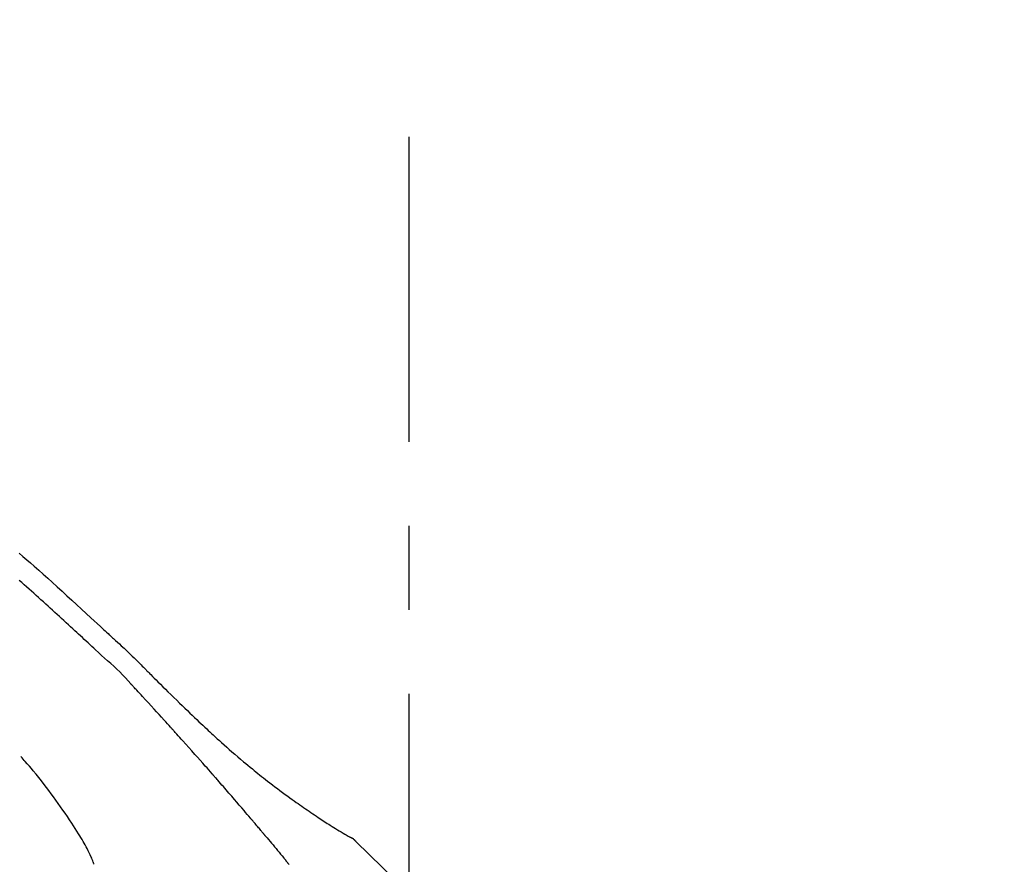
# Model space of a CAD drawing. Extents: x 28111 to 54233, y -21830 to -13430.
# Drawn here: x 34265 to 34339, y -18946 to -18883 of the extents above; entities that cross this region are included whole.
import ezdxf

# ---------------------------------------------------------------- set-up
doc = ezdxf.new("R2010")
doc.units = 0
doc.header["$LTSCALE"] = 50
doc.header["$MEASUREMENT"] = 0
doc.linetypes.add('CENTER2', pattern=[1.125, 0.75, -0.125, 0.125, -0.125])
doc.layers.get('0').update_dxf_attribs({"linetype": 'CONTINUOUS'})
doc.layers.add('150-機器', color=8, linetype='CONTINUOUS')
doc.layers.add('166-寸法B', color=11, linetype='CONTINUOUS')
doc.styles.add('KH001', font='txt')
doc.dimstyles.new('KH1xx030', dxfattribs={"dimscale": 30, "dimtxt": 2, "dimasz": 0.6, "dimexe": 0.3, "dimexo": 1.2, "dimgap": 0.5, "dimtad": 3, "dimdec": 1, "dimdsep": 46, "dimlunit": 6, "dimtxsty": 'KH001', "dimblk": 'DOT', "dimcen": 1, "dimdle": 1, "dimclrd": 256, "dimclre": 256, "dimclrt": 256, "dimadec": 0, "dimazin": 0, "dimtfac": 1, "dimtdec": 1, "dimtix": 1, "dimtmove": 2, "dimatfit": 3, "dimldrblk": 'CLOSEDBLANK', "dimfxl": 1, "dimtolj": 1, "dimtzin": 0, "dimlwd": -1, "dimlwe": -1, "dimarcsym": 0})

# ---------------------------------------------------------------- blocks, each defined once
blk = doc.blocks.new('_Dot')
at = {"color": 0, "linetype": 'ByBlock', "lineweight": -2}
blk.add_line((-0.5, 0), (-1, 0), dxfattribs=at)
at = {"color": 0, "linetype": 'ByBlock', "const_width": 0.5}
blk.add_lwpolyline([(-0.25, 0, 1), (0.25, 0, 1)], format="xyb", close=True, dxfattribs=at)
blk = doc.blocks.new('*D38')
at = {"layer": '166-寸法B', "transparency": 16777216}
for p, q in [((33714.412, -19108.885), (33714.412, -18828.372)), ((34514.412, -19108.885), (34514.412, -18828.372)), ((33732.412, -18837.372), (34496.412, -18837.372))]:
    blk.add_line(p, q, dxfattribs=at)
at = {"layer": '166-寸法B', "transparency": 16777216, "xscale": 18, "yscale": 18, "zscale": 18, "rotation": 180}
blk.add_blockref('_Dot', (33714.412, -18837.372), dxfattribs=at)
at = {"layer": '166-寸法B', "transparency": 16777216, "xscale": 18, "yscale": 18, "zscale": 18}
blk.add_blockref('_Dot', (34514.412, -18837.372), dxfattribs=at)
at = {"layer": '166-寸法B', "transparency": 16777216, "insert": (34114.412, -18792.372), "char_height": 60, "attachment_point": 5, "style": 'KH001'}
blk.add_mtext('\\A1;800', dxfattribs=at)
blk = doc.blocks.new('_ClosedBlank')
at = {"color": 0, "linetype": 'ByBlock', "lineweight": -2}
for p, q in [((-1, 0.1667), (0, 0)), ((-1, 0.1667), (-1, -0.1667)), ((0, 0), (-1, -0.1667))]:
    blk.add_line(p, q, dxfattribs=at)

msp = doc.modelspace()

# ---------------------------------------------------------------- linework, layer by layer
at = {"layer": '150-機器', "color": 161, "linetype": 'CENTER2'}
msp.add_line((34294.412, -19195.86), (34294.412, -18891.926), dxfattribs=at)
at = {"layer": '150-機器', "color": 13, "linetype": 'Continuous'}
msp.add_line((34289.783, -18943.921), (34289.782, -18943.92), dxfattribs=at)
for points in [[(34265.411, -18922.903), (34265.69, -18923.143), (34265.969, -18923.384), (34266.247, -18923.625), (34266.524, -18923.868), (34266.861, -18924.166), (34267.198, -18924.465), (34267.533, -18924.766), (34267.867, -18925.067), (34268.233, -18925.398), (34268.597, -18925.729), (34268.961, -18926.062), (34269.324, -18926.395), (34269.68, -18926.723), (34270.037, -18927.052), (34270.393, -18927.381), (34270.749, -18927.71), (34270.983, -18927.926), (34271.218, -18928.142), (34271.452, -18928.358), (34271.686, -18928.574), (34271.799, -18928.677), (34271.911, -18928.781), (34272.024, -18928.885), (34272.137, -18928.989)], [(34271.096, -18930.089), (34270.955, -18929.959), (34270.814, -18929.83), (34270.673, -18929.701), (34270.532, -18929.571), (34270.391, -18929.441), (34270.25, -18929.312), (34270.109, -18929.182), (34269.968, -18929.052), (34269.828, -18928.923), (34269.687, -18928.793), (34269.546, -18928.664), (34269.406, -18928.535), (34269.238, -18928.381), (34269.07, -18928.226), (34268.902, -18928.072), (34268.734, -18927.917), (34268.566, -18927.763), (34268.399, -18927.609), (34268.231, -18927.455), (34268.063, -18927.302), (34267.895, -18927.149), (34267.726, -18926.996), (34267.558, -18926.844), (34267.389, -18926.691), (34267.211, -18926.53), (34267.033, -18926.369), (34266.855, -18926.208), (34266.677, -18926.046), (34266.499, -18925.886), (34266.321, -18925.726), (34266.142, -18925.566), (34265.963, -18925.407), (34265.783, -18925.25), (34265.603, -18925.092), (34265.422, -18924.935)], [(34272.134, -18928.991), (34272.135, -18928.99), (34272.137, -18928.989), (34272.138, -18928.988), (34272.14, -18928.986)], [(34272.141, -18928.989), (34272.214, -18929.055), (34272.287, -18929.121), (34272.359, -18929.187), (34272.432, -18929.254), (34272.575, -18929.386), (34272.718, -18929.518), (34272.861, -18929.651), (34273.003, -18929.783), (34273.208, -18929.973), (34273.412, -18930.164), (34273.615, -18930.356), (34273.817, -18930.549), (34273.962, -18930.689), (34274.106, -18930.831), (34274.249, -18930.973), (34274.391, -18931.116), (34274.48, -18931.206), (34274.569, -18931.296), (34274.658, -18931.386), (34274.746, -18931.475), (34274.795, -18931.524), (34274.843, -18931.573), (34274.892, -18931.622), (34274.94, -18931.671), (34275.005, -18931.736), (34275.069, -18931.8), (34275.133, -18931.865), (34275.198, -18931.93), (34275.329, -18932.062), (34275.461, -18932.193), (34275.592, -18932.325), (34275.724, -18932.457), (34275.912, -18932.644), (34276.1, -18932.832), (34276.288, -18933.019), (34276.476, -18933.205), (34276.693, -18933.419), (34276.91, -18933.632), (34277.127, -18933.844), (34277.345, -18934.056), (34277.535, -18934.241), (34277.726, -18934.426), (34277.917, -18934.61), (34278.108, -18934.793), (34278.277, -18934.954), (34278.445, -18935.115), (34278.614, -18935.276), (34278.784, -18935.436), (34278.926, -18935.57), (34279.069, -18935.704), (34279.212, -18935.838), (34279.356, -18935.971), (34279.475, -18936.082), (34279.595, -18936.193), (34279.715, -18936.303), (34279.836, -18936.414), (34279.991, -18936.556), (34280.146, -18936.697), (34280.301, -18936.838), (34280.457, -18936.979), (34280.651, -18937.153), (34280.845, -18937.326), (34281.04, -18937.498), (34281.236, -18937.67), (34281.451, -18937.856), (34281.666, -18938.041), (34281.882, -18938.225), (34282.099, -18938.408), (34282.262, -18938.544), (34282.425, -18938.68), (34282.588, -18938.815), (34282.752, -18938.95), (34282.887, -18939.06), (34283.022, -18939.17), (34283.157, -18939.279), (34283.292, -18939.388), (34283.437, -18939.503), (34283.581, -18939.618), (34283.726, -18939.732), (34283.871, -18939.846), (34284.056, -18939.99), (34284.242, -18940.132), (34284.428, -18940.274), (34284.615, -18940.415), (34284.808, -18940.559), (34285.001, -18940.702), (34285.195, -18940.844), (34285.39, -18940.985), (34285.547, -18941.098), (34285.705, -18941.211), (34285.864, -18941.323), (34286.022, -18941.435), (34286.158, -18941.531), (34286.294, -18941.626), (34286.43, -18941.721), (34286.567, -18941.815), (34286.703, -18941.909), (34286.839, -18942.002), (34286.975, -18942.096), (34287.112, -18942.188), (34287.246, -18942.279), (34287.38, -18942.369), (34287.514, -18942.459), (34287.648, -18942.549), (34287.762, -18942.625), (34287.876, -18942.701), (34287.99, -18942.776), (34288.104, -18942.851), (34288.215, -18942.923), (34288.325, -18942.995), (34288.436, -18943.066), (34288.548, -18943.137), (34288.68, -18943.221), (34288.813, -18943.304), (34288.947, -18943.387), (34289.08, -18943.469), (34289.22, -18943.554), (34289.36, -18943.638), (34289.5, -18943.722), (34289.641, -18943.804), (34289.723, -18943.852), (34289.805, -18943.9), (34289.887, -18943.947), (34289.97, -18943.994), (34290.006, -18944.014), (34290.042, -18944.034), (34290.078, -18944.055), (34290.114, -18944.075)], [(34273.725, -18932.63), (34273.521, -18932.4), (34273.315, -18932.173), (34273.105, -18931.949), (34272.89, -18931.73), (34272.671, -18931.52), (34272.446, -18931.315), (34272.219, -18931.112), (34271.991, -18930.91), (34271.766, -18930.706), (34271.542, -18930.501), (34271.318, -18930.295), (34271.096, -18930.089)], [(34276.677, -18935.853), (34276.555, -18935.717), (34276.432, -18935.582), (34276.31, -18935.446), (34276.187, -18935.311), (34276.003, -18935.108), (34275.819, -18934.906), (34275.634, -18934.703), (34275.449, -18934.501), (34275.234, -18934.266), (34275.019, -18934.032), (34274.803, -18933.797), (34274.587, -18933.563), (34274.479, -18933.446), (34274.372, -18933.329), (34274.264, -18933.212), (34274.156, -18933.096), (34274.102, -18933.037), (34274.048, -18932.979), (34273.994, -18932.921), (34273.94, -18932.863), (34273.913, -18932.834), (34273.886, -18932.805), (34273.859, -18932.775), (34273.832, -18932.746), (34273.819, -18932.732), (34273.806, -18932.717), (34273.792, -18932.703), (34273.779, -18932.688), (34273.772, -18932.681), (34273.765, -18932.674), (34273.758, -18932.666), (34273.752, -18932.659), (34273.748, -18932.655), (34273.745, -18932.652), (34273.741, -18932.648), (34273.738, -18932.644), (34273.737, -18932.643), (34273.736, -18932.642), (34273.735, -18932.642), (34273.735, -18932.641), (34273.734, -18932.64), (34273.733, -18932.639), (34273.732, -18932.638), (34273.731, -18932.637), (34273.731, -18932.636), (34273.73, -18932.636), (34273.729, -18932.635), (34273.728, -18932.634), (34273.728, -18932.633), (34273.727, -18932.632), (34273.726, -18932.631), (34273.725, -18932.631)], [(34279.762, -18939.311), (34279.635, -18939.166), (34279.507, -18939.02), (34279.38, -18938.875), (34279.252, -18938.731), (34279.061, -18938.513), (34278.869, -18938.296), (34278.677, -18938.08), (34278.484, -18937.863), (34278.26, -18937.611), (34278.034, -18937.359), (34277.809, -18937.108), (34277.583, -18936.856), (34277.47, -18936.731), (34277.357, -18936.605), (34277.244, -18936.48), (34277.13, -18936.354), (34277.074, -18936.291), (34277.017, -18936.229), (34276.961, -18936.166), (34276.904, -18936.103), (34276.876, -18936.072), (34276.847, -18936.041), (34276.819, -18936.009), (34276.791, -18935.978), (34276.777, -18935.962), (34276.762, -18935.947), (34276.748, -18935.931), (34276.734, -18935.915), (34276.727, -18935.907), (34276.72, -18935.9), (34276.713, -18935.892), (34276.706, -18935.884), (34276.703, -18935.881), (34276.7, -18935.877), (34276.697, -18935.874), (34276.694, -18935.87), (34276.692, -18935.868), (34276.689, -18935.866), (34276.687, -18935.864), (34276.685, -18935.862), (34276.684, -18935.86), (34276.683, -18935.859), (34276.682, -18935.858), (34276.681, -18935.857), (34276.68, -18935.856), (34276.679, -18935.855), (34276.678, -18935.854), (34276.677, -18935.853)], [(34270.977, -18946.042), (34270.963, -18946.001), (34270.948, -18945.96), (34270.934, -18945.919), (34270.919, -18945.878), (34270.882, -18945.782), (34270.843, -18945.687), (34270.803, -18945.593), (34270.762, -18945.499), (34270.692, -18945.342), (34270.621, -18945.185), (34270.547, -18945.029), (34270.471, -18944.875), (34270.398, -18944.738), (34270.324, -18944.602), (34270.247, -18944.468), (34270.169, -18944.334), (34270.085, -18944.194), (34270, -18944.055), (34269.915, -18943.917), (34269.828, -18943.779), (34269.702, -18943.578), (34269.575, -18943.377), (34269.447, -18943.177), (34269.318, -18942.977), (34269.158, -18942.733), (34268.995, -18942.491), (34268.831, -18942.249), (34268.665, -18942.009), (34268.492, -18941.762), (34268.319, -18941.517), (34268.143, -18941.273), (34267.966, -18941.03), (34267.793, -18940.795), (34267.617, -18940.561), (34267.44, -18940.328), (34267.261, -18940.096), (34267.065, -18939.845), (34266.866, -18939.595), (34266.666, -18939.346), (34266.463, -18939.1), (34266.316, -18938.924), (34266.167, -18938.749), (34266.017, -18938.574), (34265.866, -18938.401), (34265.785, -18938.309), (34265.704, -18938.216), (34265.622, -18938.124), (34265.54, -18938.032)], [(34282.607, -18942.602), (34282.49, -18942.463), (34282.373, -18942.325), (34282.255, -18942.187), (34282.138, -18942.049), (34281.961, -18941.842), (34281.784, -18941.636), (34281.607, -18941.43), (34281.43, -18941.224), (34281.222, -18940.984), (34281.014, -18940.744), (34280.806, -18940.505), (34280.598, -18940.266), (34280.494, -18940.146), (34280.389, -18940.027), (34280.285, -18939.907), (34280.18, -18939.788), (34280.128, -18939.728), (34280.076, -18939.668), (34280.024, -18939.609), (34279.971, -18939.549), (34279.945, -18939.519), (34279.919, -18939.489), (34279.893, -18939.46), (34279.867, -18939.43), (34279.854, -18939.415), (34279.841, -18939.4), (34279.828, -18939.385), (34279.814, -18939.37), (34279.808, -18939.363), (34279.801, -18939.355), (34279.795, -18939.348), (34279.788, -18939.34), (34279.785, -18939.337), (34279.783, -18939.334), (34279.78, -18939.331), (34279.777, -18939.328), (34279.775, -18939.326), (34279.773, -18939.323), (34279.771, -18939.321), (34279.77, -18939.319), (34279.769, -18939.318), (34279.768, -18939.317), (34279.767, -18939.316), (34279.766, -18939.315), (34279.765, -18939.314), (34279.764, -18939.313), (34279.763, -18939.312), (34279.762, -18939.311)], [(34283.547, -18943.714), (34283.508, -18943.667), (34283.469, -18943.621), (34283.43, -18943.574), (34283.391, -18943.528), (34283.332, -18943.458), (34283.274, -18943.389), (34283.215, -18943.319), (34283.156, -18943.249), (34283.088, -18943.168), (34283.019, -18943.087), (34282.951, -18943.006), (34282.882, -18942.925), (34282.848, -18942.885), (34282.813, -18942.844), (34282.779, -18942.804), (34282.745, -18942.763), (34282.728, -18942.743), (34282.71, -18942.723), (34282.693, -18942.703), (34282.676, -18942.682), (34282.667, -18942.672), (34282.659, -18942.662), (34282.65, -18942.652), (34282.642, -18942.642), (34282.638, -18942.638), (34282.634, -18942.633), (34282.631, -18942.629), (34282.627, -18942.625), (34282.624, -18942.622), (34282.622, -18942.619), (34282.62, -18942.616), (34282.617, -18942.613), (34282.616, -18942.612), (34282.615, -18942.61), (34282.614, -18942.609), (34282.612, -18942.608), (34282.611, -18942.606), (34282.61, -18942.605), (34282.609, -18942.603), (34282.607, -18942.602)], [(34283.689, -18943.882), (34283.677, -18943.868), (34283.665, -18943.854), (34283.653, -18943.84), (34283.641, -18943.826), (34283.63, -18943.812), (34283.618, -18943.798), (34283.606, -18943.784), (34283.594, -18943.77), (34283.582, -18943.756), (34283.571, -18943.742), (34283.559, -18943.728), (34283.547, -18943.714)], [(34283.734, -18943.937), (34283.731, -18943.932), (34283.727, -18943.928), (34283.723, -18943.923), (34283.719, -18943.919), (34283.715, -18943.914), (34283.712, -18943.91), (34283.708, -18943.905), (34283.704, -18943.901), (34283.7, -18943.896), (34283.696, -18943.892), (34283.693, -18943.887), (34283.689, -18943.882)], [(34283.734, -18943.937), (34283.847, -18944.071), (34283.959, -18944.204), (34284.071, -18944.338), (34284.183, -18944.472), (34284.294, -18944.606), (34284.406, -18944.74), (34284.517, -18944.874), (34284.628, -18945.009), (34284.739, -18945.143), (34284.85, -18945.278), (34284.961, -18945.413), (34285.072, -18945.548)], [(34290.471, -18944.356), (34290.433, -18944.312), (34290.394, -18944.269), (34290.353, -18944.228), (34290.31, -18944.19), (34290.264, -18944.157), (34290.216, -18944.128), (34290.166, -18944.101), (34290.115, -18944.075)], [(34290.453, -18944.344), (34290.429, -18944.318), (34290.404, -18944.292), (34290.378, -18944.266), (34290.352, -18944.241), (34290.325, -18944.217), (34290.297, -18944.194), (34290.269, -18944.172), (34290.239, -18944.152), (34290.209, -18944.132), (34290.179, -18944.113), (34290.148, -18944.095), (34290.117, -18944.077)], [(34305.751, -18962.491), (34303.926, -18959.871), (34302.069, -18957.278), (34300.15, -18954.738), (34298.137, -18952.278), (34296.298, -18950.224), (34294.389, -18948.231), (34292.433, -18946.277), (34290.454, -18944.344)], [(34290.454, -18944.344), (34290.455, -18944.346), (34290.456, -18944.347), (34290.458, -18944.348), (34290.459, -18944.35)], [(34285.072, -18945.548), (34285.086, -18945.565), (34285.1, -18945.582), (34285.114, -18945.599), (34285.128, -18945.617), (34285.142, -18945.634), (34285.157, -18945.651), (34285.171, -18945.668), (34285.185, -18945.686), (34285.199, -18945.703), (34285.213, -18945.72), (34285.227, -18945.737), (34285.241, -18945.755)], [(34285.48, -18946.046), (34285.44, -18945.998), (34285.401, -18945.949), (34285.381, -18945.925), (34285.361, -18945.9), (34285.341, -18945.876), (34285.321, -18945.852), (34285.311, -18945.84), (34285.301, -18945.827), (34285.291, -18945.815), (34285.281, -18945.803), (34285.276, -18945.797), (34285.271, -18945.791), (34285.266, -18945.785), (34285.261, -18945.779), (34285.259, -18945.776), (34285.257, -18945.773), (34285.254, -18945.771), (34285.252, -18945.768), (34285.251, -18945.767), (34285.251, -18945.766), (34285.25, -18945.765), (34285.249, -18945.764), (34285.249, -18945.763), (34285.248, -18945.762), (34285.247, -18945.762), (34285.246, -18945.761), (34285.246, -18945.76), (34285.245, -18945.759), (34285.244, -18945.758), (34285.243, -18945.757), (34285.243, -18945.756), (34285.242, -18945.755), (34285.241, -18945.754), (34285.241, -18945.754)]]:
    msp.add_lwpolyline(points, dxfattribs=at)

# ---------------------------------------------------------------- dimensions: what is measured, and where the dimension line sits
at = {"layer": '166-寸法B'}
dim = msp.add_linear_dim(base=(34514.412, -18837.372), p1=(33714.412, -19144.885), p2=(34514.412, -19144.885), dimstyle='KH1xx030', dxfattribs=at)
dim.commit()
dim.dimension.update_dxf_attribs({"geometry": '*D38', "text_midpoint": (34114.412, -18792.372)})

doc.saveas('drawing.dxf')
